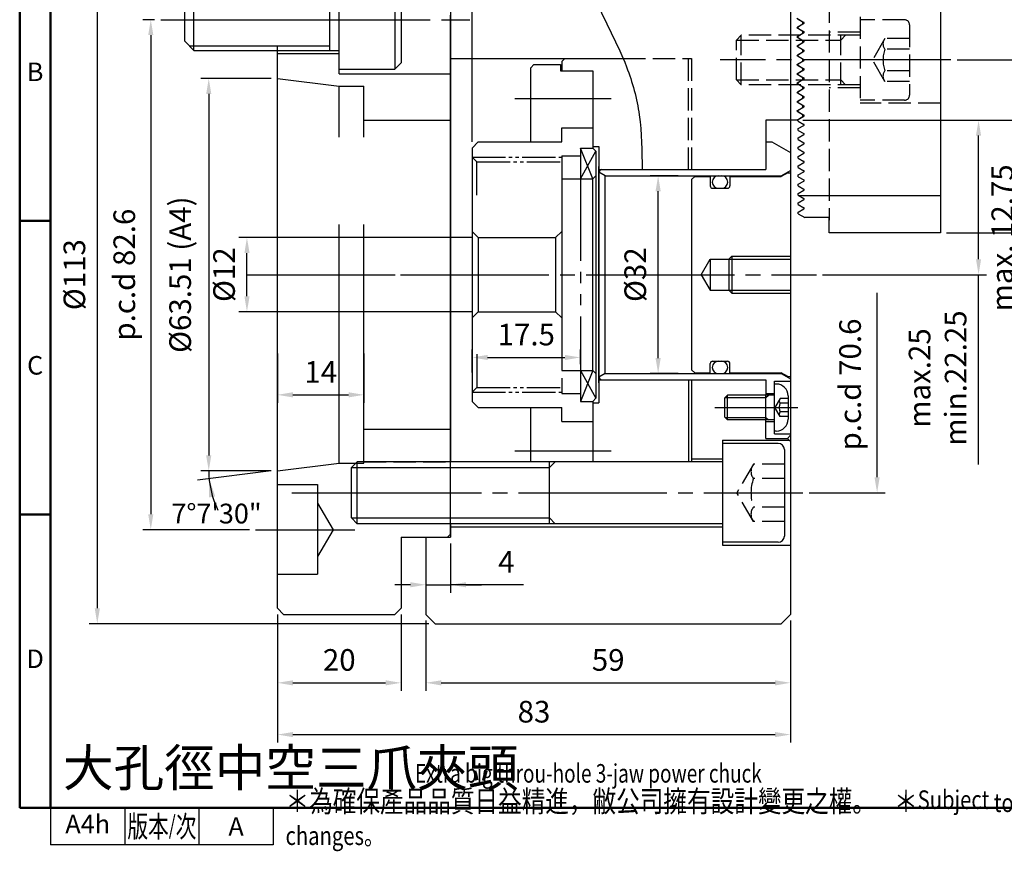
# Model space of a CAD drawing. Units: millimetres. Extents: x -5 to 282, y -7 to 195.
# Drawn here: x -5 to 154, y -7 to 128 of the extents above; entities that cross this region are included whole.
import ezdxf
from ezdxf.enums import TextEntityAlignment as Align

# ---------------------------------------------------------------- set-up
doc = ezdxf.new("R2010")
doc.units = ezdxf.units.MM
doc.header["$LTSCALE"] = 1.2
for name, pattern in [('CENTER', [25, 20, -1.5, 2, -1.5]), ('HIDDEN', [4, 3, -1]), ('PHANTOM', [22.5, 15, -1.5, 1.5, -1.5, 1.5, -1.5])]:
    doc.linetypes.add(name, pattern=pattern)
doc.layers.get('Defpoints').update_dxf_attribs({"linetype": 'CONTINUOUS'})
doc.layers.add('AM_5', color=1, linetype='CONTINUOUS', lineweight=25)
doc.layers.add('AM_BOR', color=7, linetype='CONTINUOUS', lineweight=50)
for name, color, linetype in [('BORDER', 7, 'CONTINUOUS'), ('CENTER', 4, 'CENTER'), ('DIM', 1, 'CONTINUOUS'), ('DRAW', 7, 'CONTINUOUS'), ('HIDDEN', 3, 'HIDDEN'), ('PHANTOM', 6, 'PHANTOM')]:
    doc.layers.add(name, color=color, linetype=linetype)
doc.styles.add('ACISOTS', font='romans.shx', dxfattribs={"bigfont": 'chineset.shx'})
doc.styles.add('LSP', font='SIMPLEX', dxfattribs={"bigfont": 'LSP'})
doc.styles.get("Standard").update_dxf_attribs({"font": 'romans.shx', "bigfont": 'chineset.shx'})
doc.dimstyles.new('AM_ISO$0', dxfattribs={"dimtxt": 3.5, "dimasz": 2.5, "dimexe": 1.3, "dimexo": 1, "dimgap": 1.5, "dimtad": 1, "dimdsep": 46, "dimtxsty": 'Standard', "dimcen": 0, "dimclrd": 2, "dimclre": 2, "dimclrt": 256, "dimaunit": 1, "dimadec": 3, "dimazin": 2, "dimtfac": 0.65, "dimtix": 1, "dimtmove": 1, "dimatfit": 3, "dimfxl": 1, "dimlwd": -1, "dimlwe": -1, "dimarcsym": 0})

# ---------------------------------------------------------------- blocks, each defined once
blk = doc.blocks.new('A4H')
at = {"layer": 'AM_BOR', "color": 2}
for p, q in [((-5, 195), (-5, 0)), ((-5, 95), (0, 95)), ((-5, 47.5), (0, 47.5)), ((-5, 0), (0, 0))]:
    blk.add_line(p, q, dxfattribs=at)
at = {"layer": 'AM_BOR'}
for p, q in [((0, 190), (0, 0)), ((0, 0), (282, 0))]:
    blk.add_line(p, q, dxfattribs=at)
at = {"layer": 'AM_BOR', "color": 1, "char_height": 3, "width": 5, "attachment_point": 5}
for s, insert in [('B', (-2.5, 118.75)), ('C', (-2.5, 71.25)), ('D', (-2.5, 23.75))]:
    blk.add_mtext(s, dxfattribs=dict(at, insert=insert))
blk = doc.blocks.new('GRIP-A4H(夾頭)標題欄')
at = {"layer": 'BORDER', "color": 2}
for p, q in [((-282, 0), (-282, -6)), ((-270, 0), (-270, -6)), ((-258, 0), (-258, -6)), ((-246, 0), (-246, -6)), ((-246, -6), (-282, -6))]:
    blk.add_line(p, q, dxfattribs=at)
at = {"layer": 'BORDER', "color": 1}
for s, insert, char_height, width, attachment_point in [('{\\H1.1667x;\\W0.8;＊為確保產品品質日益精進，敝公司擁有設計變更之權。\\H0.85712x;    \\H1.1667x;＊\\H0.85714x;Subject to technical changes。}', (-244, -6), 3, 148, 7), ('A4h', (-276, -3), 3, 12, 5), ('{\\W0.7;版本\\H0.85714x;/\\H1.1667x;次}', (-264, -3), 3.5, 12, 5)]:
    blk.add_mtext(s, dxfattribs=dict(at, insert=insert, char_height=char_height, width=width, attachment_point=attachment_point))
at = {"layer": 'BORDER', "color": 1, "width": 0.9}
blk.add_attdef('型號', text='', height=3.5, dxfattribs=at).set_placement((-264, 174.25), align=Align.MIDDLE_CENTER)
at = {"layer": 'BORDER', "color": 1}
for tag, p in [('楔心行程', (-236.5, 174.25)), ('爪行程', (-215.5, 174.25)), ('最大夾持徑', (-194.5, 174.25)), ('最小夾持徑', (-175.5, 174.25)), ('容許推力', (-151, 174.25)), ('最大夾持力', (-121, 174.25)), ('最高轉數', (-91, 174.25)), ('GD', (-66, 174.25)), ('重量', (-46, 174.25)), ('A.1', (-252, -3)), ('GEN-TITLE-DAT{5.44}', (-74, -3))]:
    blk.add_attdef(tag, text='', height=3, dxfattribs=at).set_placement(p, align=Align.MIDDLE_CENTER)
at = {"layer": 'BORDER'}
blk.add_attdef('名稱', (-280, 3.5), '', height=6, dxfattribs=at)
at = {"layer": 'BORDER', "width": 0.8}
blk.add_attdef('NAME', (-220, 3.5), '', height=5.3, dxfattribs=at)
at = {"layer": 'BORDER', "color": 1}
blk.add_attdef('GEN-TITLE-DWG{10.8}', text='', height=3, dxfattribs=at).set_placement((-43, -3), align=Align.MIDDLE_LEFT)
blk = doc.blocks.new('*D45')
at = {"layer": 'AM_5', "color": 2, "transparency": 16777216}
for p, q in [((146.64, 135.06), (164.83, 135.06)), ((163.53, 123.56), (163.53, 132.56)), ((146.64, 121.06), (164.83, 121.06))]:
    blk.add_line(p, q, dxfattribs=at)
for points in [[(163.11, 132.56), (163.95, 132.56), (163.53, 135.06)], [(163.11, 123.56), (163.95, 123.56), (163.53, 121.06)]]:
    blk.add_solid(points, dxfattribs=at)
at = {"layer": 'Defpoints', "color": 0, "transparency": 16777216}
for p in [(145.64, 135.06), (163.53, 135.06), (145.64, 121.06)]:
    blk.add_point(p, dxfattribs=at)
at = {"layer": 'AM_5', "transparency": 16777216, "insert": (160.28, 128.06), "char_height": 3.5, "attachment_point": 5, "rotation": 90}
blk.add_mtext('14', dxfattribs=at)
blk = doc.blocks.new('*D55')
at = {"layer": 'AM_5', "color": 2, "transparency": 16777216}
for p, q in [((121.69, 111.31), (151.4, 111.31)), ((150.1, 88.81), (150.1, 108.81)), ((124.88, 86.31), (151.4, 86.31)), ((150.1, 55.58), (150.1, 86.31))]:
    blk.add_line(p, q, dxfattribs=at)
for points in [[(149.68, 108.81), (150.51, 108.81), (150.1, 111.31)], [(149.68, 88.81), (150.51, 88.81), (150.1, 86.31)]]:
    blk.add_solid(points, dxfattribs=at)
at = {"layer": 'Defpoints', "color": 0, "transparency": 16777216}
for p in [(120.69, 111.31), (150.1, 111.31), (123.88, 86.31)]:
    blk.add_point(p, dxfattribs=at)
at = {"layer": 'AM_5', "transparency": 16777216, "insert": (143.93, 69.58), "char_height": 3.5, "attachment_point": 5, "rotation": 90}
blk.add_mtext('max.25\\Pmin.22.25', dxfattribs=at)
blk = doc.blocks.new('*D46')
at = {"layer": 'AM_5', "color": 2, "transparency": 16777216}
for p, q in [((133.69, 53.51), (133.69, 83.36)), ((122.69, 51.01), (134.99, 51.01))]:
    blk.add_line(p, q, dxfattribs=at)
blk.add_solid([(133.27, 53.51), (134.1, 53.51), (133.69, 51.01)], dxfattribs=at)
at = {"layer": 'Defpoints', "color": 0, "transparency": 16777216}
for p in [(121.69, 121.61), (133.69, 121.61), (121.69, 51.01)]:
    blk.add_point(p, dxfattribs=at)
at = {"layer": 'AM_5', "transparency": 16777216, "insert": (129.77, 68.53), "char_height": 3.5, "attachment_point": 5, "rotation": 90}
blk.add_mtext('p.c.d 70.6', dxfattribs=at)
blk = doc.blocks.new('*D47')
at = {"layer": 'AM_5', "color": 2, "transparency": 16777216}
for p, q in [((146.64, 121.06), (164.78, 121.06)), ((163.48, 113.81), (163.48, 118.56)), ((121.69, 111.31), (164.78, 111.31)), ((163.48, 75.76), (163.48, 111.31))]:
    blk.add_line(p, q, dxfattribs=at)
for points in [[(163.06, 118.56), (163.89, 118.56), (163.48, 121.06)], [(163.06, 113.81), (163.89, 113.81), (163.48, 111.31)]]:
    blk.add_solid(points, dxfattribs=at)
at = {"layer": 'Defpoints', "color": 0, "transparency": 16777216}
for p in [(145.64, 121.06), (163.48, 121.06), (120.69, 111.31)]:
    blk.add_point(p, dxfattribs=at)
at = {"layer": 'AM_5', "transparency": 16777216, "insert": (157.31, 92.26), "char_height": 3.5, "attachment_point": 5, "rotation": 90}
blk.add_mtext('max. 12.75\\Pmin. 6.75', dxfattribs=at)
blk = doc.blocks.new('*D48')
at = {"layer": 'AM_5', "color": 2, "transparency": 16777216}
for p, q in [((144.94, 145.06), (174.39, 145.06)), ((173.09, 95.56), (173.09, 142.56)), ((144.94, 93.06), (174.39, 93.06))]:
    blk.add_line(p, q, dxfattribs=at)
for points in [[(172.68, 142.56), (173.51, 142.56), (173.09, 145.06)], [(172.68, 95.56), (173.51, 95.56), (173.09, 93.06)]]:
    blk.add_solid(points, dxfattribs=at)
at = {"layer": 'Defpoints', "color": 0, "transparency": 16777216}
for p in [(143.94, 145.06), (173.09, 145.06), (143.94, 93.06)]:
    blk.add_point(p, dxfattribs=at)
at = {"layer": 'AM_5', "transparency": 16777216, "insert": (169.84, 119.06), "char_height": 3.5, "attachment_point": 5, "rotation": 90}
blk.add_mtext('52', dxfattribs=at)
blk = doc.blocks.new('*D49')
at = {"layer": 'AM_5', "color": 2, "transparency": 16777216}
for p, q in [((101.52, 102.31), (96.97, 102.31)), ((98.27, 72.81), (98.27, 99.81)), ((101.52, 70.31), (96.97, 70.31))]:
    blk.add_line(p, q, dxfattribs=at)
for points in [[(97.85, 99.81), (98.69, 99.81), (98.27, 102.31)], [(97.85, 72.81), (98.69, 72.81), (98.27, 70.31)]]:
    blk.add_solid(points, dxfattribs=at)
at = {"layer": 'Defpoints', "color": 0, "transparency": 16777216}
for p in [(98.27, 102.31), (102.52, 102.31), (102.52, 70.31)]:
    blk.add_point(p, dxfattribs=at)
at = {"layer": 'AM_5', "transparency": 16777216, "insert": (95.02, 86.31), "char_height": 3.5, "attachment_point": 5, "rotation": 90}
blk.add_mtext('%%c32', dxfattribs=at)
blk = doc.blocks.new('*D50')
at = {"layer": 'AM_5', "color": 2, "transparency": 16777216}
for p, q in [((68.19, 70.48), (68.19, 74.21)), ((85.69, 71.81), (85.69, 74.21)), ((70.69, 72.91), (83.19, 72.91))]:
    blk.add_line(p, q, dxfattribs=at)
for points in [[(70.69, 73.32), (70.69, 72.49), (68.19, 72.91)], [(83.19, 73.32), (83.19, 72.49), (85.69, 72.91)]]:
    blk.add_solid(points, dxfattribs=at)
at = {"layer": 'Defpoints', "color": 0, "transparency": 16777216}
for p in [(85.69, 72.91), (85.69, 70.81), (68.19, 69.48)]:
    blk.add_point(p, dxfattribs=at)
at = {"layer": 'AM_5', "transparency": 16777216, "insert": (76.94, 76.16), "char_height": 3.5, "attachment_point": 5}
blk.add_mtext('17.5', dxfattribs=at)
blk = doc.blocks.new('*D58')
at = {"layer": 'AM_5', "color": 2, "transparency": 16777216}
for p, q in [((68.19, 92.31), (30.46, 92.31)), ((31.76, 82.81), (31.76, 89.81)), ((68.19, 80.31), (30.46, 80.31))]:
    blk.add_line(p, q, dxfattribs=at)
for points in [[(31.35, 89.81), (32.18, 89.81), (31.76, 92.31)], [(31.35, 82.81), (32.18, 82.81), (31.76, 80.31)]]:
    blk.add_solid(points, dxfattribs=at)
at = {"layer": 'Defpoints', "color": 0, "transparency": 16777216}
for p in [(31.76, 92.31), (69.19, 92.31), (69.19, 80.31)]:
    blk.add_point(p, dxfattribs=at)
at = {"layer": 'AM_5', "transparency": 16777216, "insert": (28.51, 86.31), "char_height": 3.5, "attachment_point": 5, "rotation": 90}
blk.add_mtext('%%c12', dxfattribs=at)
blk = doc.blocks.new('*D59')
at = {"layer": 'AM_5', "color": 2, "transparency": 16777216}
for p, q in [((61.19, 142.81), (6.25, 142.81)), ((7.55, 140.31), (7.55, 32.31)), ((61.19, 29.81), (6.25, 29.81))]:
    blk.add_line(p, q, dxfattribs=at)
for points in [[(7.14, 140.31), (7.97, 140.31), (7.55, 142.81)], [(7.14, 32.31), (7.97, 32.31), (7.55, 29.81)]]:
    blk.add_solid(points, dxfattribs=at)
at = {"layer": 'Defpoints', "color": 0, "transparency": 16777216}
for p in [(62.19, 142.81), (7.55, 29.81), (62.19, 29.81)]:
    blk.add_point(p, dxfattribs=at)
at = {"layer": 'AM_5', "transparency": 16777216, "insert": (4.3, 86.31), "char_height": 3.5, "attachment_point": 5, "rotation": 90}
blk.add_mtext('%%c113', dxfattribs=at)
blk = doc.blocks.new('*D60')
at = {"layer": 'AM_5', "color": 2, "transparency": 16777216}
for p, q in [((36.69, 31.31), (36.69, 10.57)), ((119.69, 30.31), (119.69, 10.57)), ((39.19, 11.87), (117.19, 11.87))]:
    blk.add_line(p, q, dxfattribs=at)
for points in [[(39.19, 12.29), (39.19, 11.46), (36.69, 11.87)], [(117.19, 12.29), (117.19, 11.46), (119.69, 11.87)]]:
    blk.add_solid(points, dxfattribs=at)
at = {"layer": 'Defpoints', "color": 0, "transparency": 16777216}
for p in [(36.69, 32.31), (119.69, 31.31), (119.69, 11.87)]:
    blk.add_point(p, dxfattribs=at)
at = {"layer": 'AM_5', "transparency": 16777216, "insert": (78.19, 15.12), "char_height": 3.5, "attachment_point": 5}
blk.add_mtext('83', dxfattribs=at)
blk = doc.blocks.new('A$C452268CB')
at = {"layer": 'CENTER'}
blk.add_line((0, 8), (42.86, 8), dxfattribs=at)
at = {"layer": 'DRAW'}
for p, q in [((28.86, 0), (28.86, 16)), ((28.86, 16), (37.86, 16)), ((37.86, 16), (37.86, 0)), ((38.86, 15), (37.86, 16)), ((38.86, 15), (38.86, 1)), ((5.36, 13), (3.86, 11.5)), ((5.36, 13), (28.86, 13)), ((5.36, 3), (3.86, 4.5)), ((5.36, 3), (28.86, 3)), ((28.86, 0), (37.86, 0)), ((38.86, 1), (37.86, 0))]:
    blk.add_line(p, q, dxfattribs=at)
at = {"layer": 'DRAW', "color": 3}
for p, q in [((5.36, 3), (5.36, 13)), ((27.36, 3), (27.36, 13)), ((4.61, 12.25), (27.36, 12.25)), ((4.61, 3.75), (27.36, 3.75))]:
    blk.add_line(p, q, dxfattribs=at)
at = {"layer": 'DRAW', "color": 7}
blk.add_line((3.86, 4.5), (3.86, 11.5), dxfattribs=at)
blk = doc.blocks.new('*D39')
at = {"layer": 'AM_5', "color": 2, "transparency": 16777216}
for p, q in [((36.69, 142.12), (36.69, 155.42)), ((68.19, 107.81), (68.19, 155.42)), ((65.69, 154.12), (39.19, 154.12))]:
    blk.add_line(p, q, dxfattribs=at)
for points in [[(39.19, 154.54), (39.19, 153.7), (36.69, 154.12)], [(65.69, 154.54), (65.69, 153.7), (68.19, 154.12)]]:
    blk.add_solid(points, dxfattribs=at)
at = {"layer": 'Defpoints', "color": 0, "transparency": 16777216}
for p in [(36.69, 154.12), (36.69, 141.12), (68.19, 106.81)]:
    blk.add_point(p, dxfattribs=at)
at = {"layer": 'AM_5', "transparency": 16777216, "insert": (53.01, 154.16), "char_height": 3.5, "attachment_point": 5}
blk.add_mtext('max.31.5\\Pmin.18.5', dxfattribs=at)
blk = doc.blocks.new('*D40')
at = {"layer": 'AM_5', "color": 2, "transparency": 16777216}
for p, q in [((36.69, 31.31), (36.69, 18.95)), ((56.69, 31.31), (56.69, 18.95)), ((39.19, 20.25), (54.19, 20.25))]:
    blk.add_line(p, q, dxfattribs=at)
for points in [[(39.19, 20.66), (39.19, 19.83), (36.69, 20.25)], [(54.19, 20.66), (54.19, 19.83), (56.69, 20.25)]]:
    blk.add_solid(points, dxfattribs=at)
at = {"layer": 'Defpoints', "color": 0, "transparency": 16777216}
for p in [(36.69, 32.31), (56.69, 32.31), (56.69, 20.25)]:
    blk.add_point(p, dxfattribs=at)
at = {"layer": 'AM_5', "transparency": 16777216, "insert": (46.69, 23.5), "char_height": 3.5, "attachment_point": 5}
blk.add_mtext('20', dxfattribs=at)
blk = doc.blocks.new('*D42')
at = {"layer": 'AM_5', "color": 2, "transparency": 16777216}
for p, q in [((35.69, 118.06), (24.28, 118.06)), ((25.58, 115.56), (25.58, 57.05)), ((35.69, 54.55), (24.28, 54.55))]:
    blk.add_line(p, q, dxfattribs=at)
for points in [[(25.16, 115.56), (26, 115.56), (25.58, 118.06)], [(25.16, 57.05), (26, 57.05), (25.58, 54.55)]]:
    blk.add_solid(points, dxfattribs=at)
at = {"layer": 'Defpoints', "color": 0, "transparency": 16777216}
for p in [(36.69, 118.06), (25.58, 54.55), (36.69, 54.55)]:
    blk.add_point(p, dxfattribs=at)
at = {"layer": 'AM_5', "transparency": 16777216, "insert": (21.41, 86.31), "char_height": 3.5, "attachment_point": 5, "rotation": 90}
blk.add_mtext('%%c63.51 (A4)', dxfattribs=at)
blk = doc.blocks.new('*D43')
at = {"layer": 'AM_5', "color": 2, "transparency": 16777216}
for p, q in [((16.83, 127.58), (14.9, 127.58)), ((16.2, 125.08), (16.2, 47.53)), ((32.15, 45.03), (14.9, 45.03))]:
    blk.add_line(p, q, dxfattribs=at)
for points in [[(15.79, 125.08), (16.62, 125.08), (16.2, 127.58)], [(15.79, 47.53), (16.62, 47.53), (16.2, 45.03)]]:
    blk.add_solid(points, dxfattribs=at)
at = {"layer": 'Defpoints', "color": 0, "transparency": 16777216}
for p in [(17.83, 127.58), (16.2, 45.03), (33.15, 45.03)]:
    blk.add_point(p, dxfattribs=at)
at = {"layer": 'AM_5', "transparency": 16777216, "insert": (12.37, 86.31), "char_height": 3.5, "attachment_point": 5, "rotation": 90}
blk.add_mtext('p.c.d 82.6', dxfattribs=at)
blk = doc.blocks.new('*D44')
at = {"layer": 'AM_5', "color": 2, "transparency": 16777216}
for p, q in [((36.69, 73.54), (36.69, 65.56)), ((50.69, 73.54), (50.69, 65.56)), ((39.19, 66.86), (48.19, 66.86))]:
    blk.add_line(p, q, dxfattribs=at)
for points in [[(39.19, 67.28), (39.19, 66.44), (36.69, 66.86)], [(48.19, 67.28), (48.19, 66.44), (50.69, 66.86)]]:
    blk.add_solid(points, dxfattribs=at)
at = {"layer": 'Defpoints', "color": 0, "transparency": 16777216}
for p in [(36.69, 74.54), (50.69, 74.54), (50.69, 66.86)]:
    blk.add_point(p, dxfattribs=at)
at = {"layer": 'AM_5', "transparency": 16777216, "insert": (43.69, 70.11), "char_height": 3.5, "attachment_point": 5}
blk.add_mtext('14', dxfattribs=at)
blk = doc.blocks.new('*D53')
at = {"layer": 'AM_5', "color": 2, "transparency": 16777216}
for p, q in [((60.69, 30.31), (60.69, 18.95)), ((119.69, 30.31), (119.69, 18.95)), ((63.19, 20.25), (117.19, 20.25))]:
    blk.add_line(p, q, dxfattribs=at)
for points in [[(63.19, 20.66), (63.19, 19.83), (60.69, 20.25)], [(117.19, 20.66), (117.19, 19.83), (119.69, 20.25)]]:
    blk.add_solid(points, dxfattribs=at)
at = {"layer": 'Defpoints', "color": 0, "transparency": 16777216}
for p in [(60.69, 31.31), (119.69, 31.31), (119.69, 20.25)]:
    blk.add_point(p, dxfattribs=at)
at = {"layer": 'AM_5', "transparency": 16777216, "insert": (90.19, 23.5), "char_height": 3.5, "attachment_point": 5}
blk.add_mtext('59', dxfattribs=at)
blk = doc.blocks.new('*D54')
at = {"layer": 'AM_5', "color": 2, "transparency": 16777216}
for p, q in [((60.69, 42.81), (60.69, 34.82)), ((64.69, 42.81), (64.69, 34.82)), ((58.19, 36.12), (55.69, 36.12)), ((60.69, 36.12), (64.69, 36.12)), ((60.69, 36.12), (64.69, 36.12)), ((76.47, 36.12), (64.69, 36.12)), ((67.19, 36.12), (69.69, 36.12))]:
    blk.add_line(p, q, dxfattribs=at)
for points in [[(58.19, 36.54), (58.19, 35.7), (60.69, 36.12)], [(67.19, 36.54), (67.19, 35.7), (64.69, 36.12)]]:
    blk.add_solid(points, dxfattribs=at)
at = {"layer": 'Defpoints', "color": 0, "transparency": 16777216}
for p in [(60.69, 43.81), (64.69, 43.81), (64.69, 36.12)]:
    blk.add_point(p, dxfattribs=at)
at = {"layer": 'AM_5', "transparency": 16777216, "insert": (73.72, 39.37), "char_height": 3.5, "attachment_point": 5}
blk.add_mtext('4', dxfattribs=at)

msp = doc.modelspace()

# ---------------------------------------------------------------- linework, layer by layer
at = {"layer": 'CENTER'}
for p, q in [((33.2165, 127.5815), (67.8185, 127.5815)), ((145.6358, 121.0565), (108.2974, 121.0565)), ((75.1023, 114.8065), (90.6601, 114.8065)), ((31.7136, 86.3065), (68.6888, 86.3065)), ((56.6173, 86.3065), (123.8783, 86.3065)), ((107.4544, 64.8065), (120.859, 64.8065)), ((75.1023, 57.8065), (90.6601, 57.8065)), ((39.0336, 51.0065), (66.7586, 51.0065)), ((45.6859, 51.0065), (121.6859, 51.0065)), ((33.1458, 45.0315), (49.2025, 45.0315))]:
    msp.add_line(p, q, dxfattribs=at)
at = {"layer": 'DIM', "color": 2}
msp.add_line((35.6883, 54.5497), (23.7828, 53.0615), dxfattribs=at)
msp.add_arc((40.393, 54.6737), 14.8185, 180, 205.81976, dxfattribs=at)
msp.add_solid([(26.6309, 50.4184), (25.6448, 50.2521), (25.6389, 53.2935)], dxfattribs=at)
at = {"layer": 'DRAW'}
for p, q in [((143.9359, 145.0565), (143.9359, 93.0565)), ((119.6859, 143.8065), (119.6859, 31.3065)), ((46.6859, 118.8315), (46.6859, 136.3315)), ((64.6859, 128.8065), (64.6859, 56.0065)), ((120.6859, 127.8065), (121.6859, 127.2291)), ((120.9359, 127.6621), (121.8364, 127.1422)), ((120.6859, 126.3065), (121.6859, 126.8838)), ((120.6859, 126.3065), (121.6859, 125.7291)), ((120.9359, 126.4508), (121.8364, 126.9707)), ((120.9359, 126.1621), (120.9359, 126.4508)), ((120.9359, 126.1621), (121.8364, 125.6422)), ((121.6859, 126.8838), (121.6859, 127.2291)), ((120.6859, 124.8065), (121.6859, 125.3838)), ((120.6859, 124.8065), (121.6859, 124.2291)), ((120.9359, 124.9508), (121.8364, 125.4707)), ((120.9359, 124.6621), (120.9359, 124.9508)), ((120.9359, 124.6621), (121.8364, 124.1422)), ((121.6859, 125.3838), (121.6859, 125.7291)), ((121.6859, 123.8838), (121.6859, 124.2291)), ((120.6859, 123.3065), (121.6859, 123.8838)), ((120.6859, 123.3065), (121.6859, 122.7291)), ((120.9359, 123.4508), (121.8364, 123.9707)), ((120.9359, 123.1621), (120.9359, 123.4508)), ((120.9359, 123.1621), (121.8364, 122.6422)), ((121.6859, 122.3838), (121.6859, 122.7291)), ((36.6859, 122.0815), (46.6859, 122.0815)), ((64.6859, 121.3065), (92.6045, 121.3065)), ((82.6859, 120.8065), (83.1859, 121.3065)), ((120.6859, 121.8065), (121.6859, 122.3838)), ((120.6859, 121.8065), (121.6859, 121.2291)), ((120.9359, 121.9508), (121.8364, 122.4707)), ((120.9359, 121.6621), (120.9359, 121.9508)), ((120.9359, 121.6621), (121.8364, 121.1422)), ((121.6859, 120.8838), (121.6859, 121.2291)), ((77.6859, 119.8065), (78.1859, 120.3065)), ((77.6859, 107.8065), (77.6859, 119.8065)), ((78.1859, 120.3065), (82.4859, 120.3065)), ((82.4859, 120.3065), (82.4859, 119.3065)), ((82.6859, 120.8065), (82.6859, 119.3065)), ((120.6859, 120.3065), (121.6859, 120.8838)), ((120.6859, 120.3065), (121.6859, 119.7291)), ((120.9359, 120.4508), (121.8364, 120.9707)), ((120.9359, 120.1621), (120.9359, 120.4508)), ((120.9359, 120.1621), (121.8364, 119.6422)), ((120.9359, 118.9508), (121.8364, 119.4707)), ((121.6859, 119.3838), (121.6859, 119.7291)), ((36.6859, 118.063), (46.6859, 116.813)), ((46.6859, 118.8315), (64.6859, 118.8315)), ((82.4859, 119.3065), (87.6834, 119.3065)), ((87.6834, 119.3065), (87.6859, 106.8065)), ((120.6859, 118.8065), (121.6859, 119.3838)), ((120.6859, 118.8065), (121.6859, 118.2291)), ((120.6859, 117.3065), (121.6859, 117.8838)), ((120.9359, 118.6621), (120.9359, 118.9508)), ((120.9359, 118.6621), (121.8364, 118.1422)), ((120.9359, 117.4508), (121.8364, 117.9707)), ((121.6859, 117.8838), (121.6859, 118.2291)), ((46.6859, 116.813), (50.6859, 116.813)), ((120.6859, 117.3065), (121.6859, 116.7291)), ((120.6859, 115.8065), (121.6859, 116.3838)), ((120.9359, 117.1621), (120.9359, 117.4508)), ((120.9359, 117.1621), (121.8364, 116.6422)), ((120.9359, 115.9508), (121.8364, 116.4707)), ((121.6859, 116.3838), (121.6859, 116.7291)), ((120.6859, 115.8065), (121.6859, 115.2291)), ((120.6859, 114.3065), (121.6859, 114.8838)), ((120.9359, 115.6621), (120.9359, 115.9508)), ((120.9359, 115.6621), (121.8364, 115.1422)), ((120.9359, 114.4508), (121.8364, 114.9707)), ((121.6859, 114.8838), (121.6859, 115.2291)), ((120.6859, 114.3065), (121.6859, 113.7291)), ((120.6859, 112.8065), (121.6859, 113.3838)), ((120.9359, 114.1621), (120.9359, 114.4508)), ((120.9359, 114.1621), (121.8364, 113.6422)), ((120.9359, 112.9508), (121.8364, 113.4707)), ((121.6859, 113.3838), (121.6859, 113.7291)), ((120.6859, 112.8065), (121.6859, 112.2291)), ((120.6859, 111.3065), (121.6859, 111.8838)), ((120.9359, 112.6621), (120.9359, 112.9508)), ((120.9359, 112.6621), (121.8364, 112.1422)), ((120.9359, 111.4508), (121.8364, 111.9707)), ((121.6859, 111.8838), (121.6859, 112.2291)), ((82.6859, 107.8065), (82.6859, 110.0565)), ((82.6859, 110.0565), (87.6859, 110.0565)), ((115.6859, 111.3065), (115.6859, 103.3065)), ((120.6859, 111.3065), (115.6859, 111.3065)), ((120.9359, 111.1621), (120.9359, 111.4508)), ((120.9359, 111.1621), (121.8364, 110.6422)), ((120.9359, 109.9508), (121.8364, 110.4707)), ((120.9359, 109.6621), (120.9359, 109.9508)), ((120.9359, 109.6621), (121.8364, 109.1422)), ((120.9359, 108.4508), (121.8364, 108.9707)), ((120.9359, 108.1621), (120.9359, 108.4508)), ((69.1859, 107.8065), (68.1859, 106.8065)), ((68.1859, 106.8065), (68.1859, 65.8065)), ((69.1859, 107.8065), (82.6859, 107.8065)), ((85.6859, 106.8065), (87.6859, 106.8065)), ((85.6859, 106.8065), (85.6859, 101.8065)), ((87.6859, 107.0565), (88.6859, 107.0565)), ((87.6859, 106.8065), (88.1859, 106.3065)), ((88.6859, 107.0565), (88.6859, 65.5565)), ((115.6859, 107.8065), (116.6859, 107.8065)), ((116.6859, 107.8065), (119.6859, 106.0744)), ((120.9359, 108.1621), (121.8364, 107.6422)), ((120.9359, 106.9508), (121.8364, 107.4707)), ((120.9359, 106.6621), (120.9359, 106.9508)), ((88.1859, 106.3065), (88.1859, 66.3065)), ((120.9359, 106.6621), (121.8364, 106.1422)), ((120.9359, 105.4508), (121.8364, 105.9707)), ((120.9359, 105.1621), (120.9359, 105.4508)), ((120.9359, 105.1621), (121.8364, 104.6422)), ((88.6859, 68.8065), (88.6859, 103.8065)), ((120.9359, 103.9508), (121.8364, 104.4707)), ((120.9359, 103.6621), (120.9359, 103.9508)), ((120.9359, 103.6621), (121.8364, 103.1422)), ((88.1859, 102.3065), (87.6859, 101.8065)), ((88.6859, 103.3065), (102.6859, 103.3065)), ((89.6859, 102.3065), (88.6859, 102.8838)), ((89.1859, 103.3065), (115.6859, 103.3065)), ((89.6859, 70.3065), (89.6859, 102.3065)), ((89.6859, 102.3065), (118.1859, 102.3065)), ((104.1859, 102.2065), (103.6859, 101.7065)), ((104.1859, 102.2065), (106.6859, 102.2065)), ((106.6859, 102.2065), (106.6859, 100.7065)), ((109.8859, 102.2065), (118.1859, 102.2065)), ((109.8859, 102.2065), (109.8859, 100.7065)), ((118.1859, 102.3065), (119.6859, 103.1725)), ((119.2251, 102.8065), (118.1859, 102.2065)), ((119.2251, 102.8065), (119.6859, 102.8065)), ((120.9359, 102.4508), (121.8364, 102.9707)), ((120.9359, 102.1621), (120.9359, 102.4508)), ((120.9359, 102.1621), (121.8364, 101.6422)), ((82.6859, 101.8065), (87.6859, 101.8065)), ((82.6859, 101.8065), (82.6859, 70.8065)), ((103.6859, 101.7065), (103.6859, 70.9065)), ((120.9359, 100.9508), (121.8364, 101.4707)), ((120.9359, 100.6621), (120.9359, 100.9508)), ((120.9359, 100.6621), (121.8364, 100.1422)), ((107.0859, 100.3065), (109.4859, 100.3065)), ((120.9359, 99.4508), (121.8364, 99.9707)), ((120.9359, 99.1621), (120.9359, 99.4508)), ((120.9359, 99.1621), (121.8364, 98.6422)), ((143.9359, 99.0565), (121.1189, 99.0565)), ((120.9359, 97.9508), (121.8364, 98.4707)), ((120.9359, 97.6621), (120.9359, 97.9508)), ((120.9359, 97.6621), (121.8364, 97.1422)), ((120.9359, 96.4508), (121.8364, 96.9707)), ((120.9359, 96.1621), (120.9359, 96.4508)), ((120.9359, 96.1621), (121.9849, 95.5565)), ((125.9359, 95.5565), (121.9849, 95.5565)), ((125.9359, 93.0565), (125.9359, 95.5565)), ((68.1859, 93.3065), (69.1859, 92.3065)), ((81.6859, 92.3065), (82.6859, 93.3065)), ((143.9359, 93.0565), (125.9359, 93.0565)), ((69.1859, 92.3065), (81.6859, 92.3065)), ((69.1859, 80.3065), (68.1859, 79.3065)), ((69.1859, 80.3065), (81.6859, 80.3065)), ((81.6859, 80.3065), (82.6859, 79.3065)), ((106.6859, 70.4065), (106.6859, 71.9065)), ((107.0859, 72.3065), (109.4859, 72.3065)), ((109.8859, 70.4065), (109.8859, 71.9065)), ((82.6859, 70.8065), (87.6859, 70.8065)), ((85.6859, 70.8065), (85.6859, 65.8065)), ((87.6859, 70.8065), (88.1859, 70.3065)), ((89.6859, 70.3065), (88.6859, 69.7291)), ((89.6859, 70.3065), (118.1859, 70.3065)), ((103.6859, 70.9065), (104.1859, 70.4065)), ((104.1859, 70.4065), (106.6859, 70.4065)), ((109.8859, 70.4065), (118.1859, 70.4065)), ((119.2251, 69.8065), (118.1859, 70.4065)), ((118.1859, 70.3065), (119.6859, 69.4404)), ((88.6859, 69.3065), (102.6859, 69.3065)), ((89.1859, 69.3065), (115.6859, 69.3065)), ((103.1859, 69.3065), (103.1859, 56.0065)), ((103.6859, 69.3065), (103.6859, 56.0065)), ((115.6859, 69.3065), (115.6859, 66.8065)), ((117.0859, 69.0565), (119.6859, 69.0565)), ((117.0859, 60.5565), (117.0859, 69.0565)), ((117.3859, 68.6065), (117.0859, 68.6065)), ((119.2251, 69.8065), (119.6859, 69.8065)), ((68.1859, 65.8065), (69.1859, 64.8065)), ((85.6859, 65.8065), (87.6859, 65.8065)), ((87.6859, 65.8065), (88.1859, 66.3065)), ((87.6859, 65.8065), (87.6859, 56.0065)), ((87.6859, 65.5565), (88.6859, 65.5565)), ((109.5153, 66.8065), (109.0859, 66.377)), ((109.0859, 63.2359), (109.0859, 66.377)), ((117.0859, 66.8065), (109.5153, 66.8065)), ((119.2859, 66.7065), (119.2859, 62.9065)), ((69.1859, 64.8065), (82.6859, 64.8065)), ((77.6859, 56.0065), (77.6859, 64.8065)), ((82.6859, 62.5565), (82.6859, 64.8065)), ((82.6859, 62.5565), (87.6859, 62.5565)), ((109.5153, 62.8065), (109.0859, 63.2359)), ((117.0859, 62.8065), (109.5153, 62.8065)), ((115.6859, 59.8065), (115.6859, 62.8065)), ((117.3859, 61.0065), (117.0859, 61.0065)), ((117.0859, 60.5565), (119.6859, 60.5565)), ((108.6859, 59.5065), (119.4855, 59.5065)), ((108.6859, 59.5065), (108.6859, 42.5065)), ((117.6859, 59.0065), (108.6859, 59.0065)), ((115.6859, 59.8065), (119.1855, 59.8065)), ((116.8859, 59.8065), (119.0859, 59.8065)), ((119.1855, 59.8065), (119.6859, 59.3061)), ((119.1859, 59.8065), (119.6859, 60.3065)), ((118.6859, 58.0065), (118.6859, 44.0065)), ((36.6859, 54.55), (46.6859, 55.7999)), ((46.6859, 55.7999), (50.6859, 55.7999)), ((49.6061, 56.0065), (48.6859, 55.0863)), ((108.6859, 56.0065), (49.6061, 56.0065)), ((103.6859, 56.5065), (108.6859, 56.5065)), ((48.6859, 46.9266), (48.6859, 55.0863)), ((36.6859, 52.3315), (43.1859, 52.3315)), ((49.6061, 46.0065), (48.6859, 46.9266)), ((108.6859, 46.0065), (49.6061, 46.0065)), ((64.6859, 46.0065), (64.6859, 43.8065)), ((64.6859, 45.5065), (108.6859, 45.5065)), ((60.6859, 43.8065), (60.6859, 31.3065)), ((60.6859, 43.8065), (64.6859, 43.8065)), ((117.6859, 43.0065), (108.6859, 43.0065)), ((108.6859, 42.5065), (119.6859, 42.5065)), ((36.6859, 37.8315), (43.1859, 37.8315)), ((60.6859, 31.3065), (62.1859, 29.8065)), ((119.6859, 31.3065), (118.1859, 29.8065)), ((62.1859, 29.8065), (118.1859, 29.8065))]:
    msp.add_line(p, q, dxfattribs=at)
at = {"layer": 'DRAW', "color": 7}
for p, q in [((64.6859, 44.3065), (64.6859, 128.3065)), ((36.6859, 54.028), (36.6859, 123.3315)), ((50.6859, 108.5657), (50.6859, 116.813)), ((50.6859, 111.3065), (64.6859, 111.3065)), ((50.6859, 55.7999), (50.6859, 94.4312)), ((105.2425, 86.3065), (106.6859, 88.8065)), ((106.6859, 88.8065), (119.6859, 88.8065)), ((106.6859, 88.8065), (106.6859, 83.8065)), ((105.2425, 86.3065), (106.6859, 83.8065)), ((106.6859, 83.8065), (119.6859, 83.8065)), ((50.6859, 61.3065), (64.6859, 61.3065)), ((36.6859, 32.3065), (36.6859, 54.028)), ((43.1859, 52.3315), (43.1859, 37.8315)), ((43.1859, 49.3537), (45.6813, 45.0315)), ((45.6813, 45.0315), (43.1859, 40.7092)), ((56.6859, 43.8065), (56.6859, 32.3065)), ((56.6859, 43.8065), (64.1859, 43.8065)), ((64.1859, 43.8065), (64.6859, 44.3065)), ((37.6859, 31.3065), (36.6859, 32.3065)), ((55.6859, 31.3065), (56.6859, 32.3065)), ((37.6859, 31.3065), (55.6859, 31.3065))]:
    msp.add_line(p, q, dxfattribs=at)
at = {"layer": 'DRAW', "color": 3}
for p, q in [((46.6859, 108.5657), (46.6859, 116.813)), ((87.6859, 101.8065), (85.6859, 106.8065)), ((85.6859, 101.8065), (88.1859, 106.3065)), ((87.6859, 70.8065), (87.6859, 101.8065)), ((46.6859, 55.7999), (46.6859, 94.4312)), ((69.1859, 92.3065), (69.1859, 80.3065)), ((81.6859, 92.3065), (81.6859, 80.3065)), ((109.6859, 88.8065), (110.1859, 89.3065)), ((110.1859, 89.3065), (119.6859, 89.3065)), ((110.1859, 89.3065), (110.1859, 83.3065)), ((109.6859, 88.8065), (109.6859, 83.8065)), ((109.6859, 83.8065), (110.1859, 83.3065)), ((110.1859, 83.3065), (119.6859, 83.3065)), ((85.6859, 70.8065), (88.1859, 66.3065)), ((87.6859, 70.8065), (85.6859, 65.8065)), ((109.1364, 66.4276), (115.6859, 66.4276)), ((109.5153, 62.8065), (109.5153, 66.8065)), ((115.6859, 62.8065), (115.6859, 66.8065)), ((115.6859, 66.4276), (116.1153, 66.8065)), ((109.1364, 63.1853), (115.6859, 63.1853)), ((115.6859, 63.1853), (116.1153, 62.8065)), ((49.6061, 46.0065), (49.6061, 56.0065)), ((80.6859, 46.0065), (80.6859, 56.0065)), ((80.6859, 55.0863), (81.6061, 56.0065)), ((48.6859, 55.0863), (80.6859, 55.0863)), ((48.6859, 46.9266), (80.6859, 46.9266)), ((80.6859, 46.9266), (81.6061, 46.0065))]:
    msp.add_line(p, q, dxfattribs=at)
at = {"layer": 'DRAW', "ltscale": 0.3}
for p, q in [((115.6859, 67.0565), (117.0859, 67.0565)), ((115.6859, 62.5565), (117.0859, 62.5565))]:
    msp.add_line(p, q, dxfattribs=at)
at = {"layer": 'DRAW'}
for centre, radius, start, end in [((121.7868, 127.0565), 0.099, 300, 60), ((121.7868, 125.5565), 0.099, 300, 60), ((121.7868, 124.0565), 0.099, 300, 60), ((121.7868, 122.5565), 0.099, 300, 60), ((121.7868, 121.0565), 0.099, 300, 60), ((121.7868, 119.5565), 0.099, 300, 60), ((121.7868, 118.0565), 0.099, 300, 60), ((121.7868, 116.5565), 0.099, 300, 60), ((121.7868, 115.0565), 0.099, 300, 60), ((121.7868, 113.5565), 0.099, 300, 60), ((121.7868, 112.0565), 0.099, 300, 60), ((121.7868, 110.5565), 0.099, 300, 60), ((121.7868, 109.0565), 0.099, 300, 60), ((121.7868, 107.5565), 0.099, 300, 60), ((121.7868, 106.0565), 0.099, 300, 60), ((121.7868, 104.5565), 0.099, 300, 60), ((89.1859, 102.8065), 0.5, 90, 180), ((121.7868, 103.0565), 0.099, 300, 60), ((107.0859, 100.7065), 0.4, 180, 270), ((109.4859, 100.7065), 0.4, 270, 0), ((121.7868, 101.5565), 0.099, 300, 60), ((121.7868, 100.0565), 0.099, 300, 60), ((121.7868, 98.5565), 0.099, 300, 60), ((121.7868, 97.0565), 0.099, 300, 60), ((107.0859, 71.9065), 0.4, 90, 180), ((109.4859, 71.9065), 0.4, 0, 90), ((89.1859, 69.8065), 0.5, 180, 270), ((117.3859, 66.7065), 1.9, 0, 90), ((117.3859, 62.9065), 1.9, 270, 0), ((117.6859, 58.0065), 1, 0, 90), ((117.6859, 44.0065), 1, 270, 0)]:
    msp.add_arc(centre, radius, start, end, dxfattribs=at)
at = {"layer": 'DRAW', "color": 3}
for centre, start, end in [((108.0359, 101.3065), 90, 270), ((108.5359, 101.3065), 270, 90), ((108.0359, 71.3065), 90, 270), ((108.5359, 71.3065), 270, 90)]:
    msp.add_arc(centre, 1, start, end, dxfattribs=at)
msp.add_open_spline([(84.7456, 142.8065), (85.5595, 139.0106), (87.409, 131.0388), (92.9994, 121.6201), (95.6017, 111.9252), (95.6569, 106.2717), (95.6859, 103.3065)], degree=3, knots=[1.52353181, 1.52353181, 1.52353181, 1.52353181, 13.09575703, 25.9755046, 34.01410223, 42.88139655, 42.88139655, 42.88139655, 42.88139655], dxfattribs=at)
at = {"layer": 'HIDDEN'}
for p, q in [((125.9359, 145.0565), (125.9359, 95.1565)), ((130.9359, 128.0565), (130.9359, 114.0565)), ((138.1359, 127.5565), (130.9359, 127.5565)), ((138.9359, 126.7565), (138.9359, 115.3565)), ((111.7027, 125.0565), (110.9359, 124.2896)), ((110.9359, 124.2896), (127.8109, 124.2896)), ((110.9359, 117.8233), (110.9359, 124.2896)), ((130.9359, 125.0565), (111.7027, 125.0565)), ((111.7027, 117.0565), (111.7027, 125.0565)), ((130.9359, 125.5565), (125.9359, 125.5565)), ((127.8109, 117.0565), (127.8109, 125.0565)), ((127.8109, 124.2896), (128.5777, 125.0565)), ((134.9359, 124.5215), (132.9354, 121.0565)), ((138.9359, 124.5215), (134.9359, 124.5215)), ((138.9359, 122.789), (134.9359, 122.789)), ((92.6045, 121.3065), (103.6859, 121.3065)), ((103.1859, 103.3065), (103.1859, 121.3065)), ((103.6859, 121.3065), (103.6859, 103.3065)), ((134.9359, 117.5915), (132.9354, 121.0565)), ((138.9359, 119.324), (134.9359, 119.324)), ((110.9359, 117.8233), (127.8109, 117.8233)), ((111.7027, 117.0565), (110.9359, 117.8233)), ((130.9359, 117.0565), (111.7027, 117.0565)), ((130.9359, 116.5565), (125.9359, 116.5565)), ((127.8109, 117.8233), (128.5777, 117.0565)), ((138.9359, 117.5915), (134.9359, 117.5915)), ((138.1359, 114.5565), (130.9359, 114.5565)), ((143.9359, 114.0565), (130.9359, 114.0565)), ((117.9859, 66.2502), (117.1523, 64.8065)), ((119.2859, 66.2502), (117.9859, 66.2502)), ((119.2859, 65.5283), (117.9859, 65.5283)), ((117.9859, 63.3627), (117.1523, 64.8065)), ((119.2859, 64.0846), (117.9859, 64.0846)), ((119.2859, 63.3627), (117.9859, 63.3627)), ((50.6859, 56.0065), (64.6859, 56.0065)), ((113.6859, 55.6265), (111.0185, 51.0065)), ((118.6859, 55.6265), (113.6859, 55.6265)), ((118.6859, 53.3165), (113.6859, 53.3165)), ((113.6859, 46.3865), (111.0185, 51.0065)), ((118.6859, 48.6965), (113.6859, 48.6965)), ((118.6859, 46.3865), (113.6859, 46.3865))]:
    msp.add_line(p, q, dxfattribs=at)
for centre, radius, start, end in [((138.1359, 126.7565), 0.8, 0, 90), ((136.0495, 123.6552), 1.4108, 142.121121, 217.878879), ((139.8361, 121.0565), 5.1975, 160.528779, 199.471221), ((136.0495, 118.4577), 1.4108, 142.121121, 217.878879), ((138.1359, 115.3565), 0.8, 270, 0), ((118.4499, 65.8893), 0.5879, 142.121121, 217.878879), ((120.0277, 64.8065), 2.1656, 160.528779, 199.471221), ((118.4499, 63.7236), 0.5879, 142.121121, 217.878879), ((115.1707, 54.4715), 1.8811, 142.121121, 217.878879), ((120.2196, 51.0065), 6.93, 160.528779, 199.471221), ((115.1707, 47.5415), 1.8811, 142.121121, 217.878879)]:
    msp.add_arc(centre, radius, start, end, dxfattribs=at)
at = {"layer": 'PHANTOM', "ltscale": 0.3}
for p, q in [((68.1859, 105.3065), (82.6859, 105.3065)), ((68.1859, 105.3065), (68.9359, 104.5565)), ((68.9359, 104.5565), (82.6859, 104.5565)), ((68.9359, 99.1589), (68.9359, 104.5565)), ((68.9359, 73.454), (68.9359, 68.0565)), ((68.1859, 67.3065), (68.9359, 68.0565)), ((68.1859, 67.3065), (82.6859, 67.3065)), ((68.9359, 68.0565), (82.6859, 68.0565))]:
    msp.add_line(p, q, dxfattribs=at)
at = {"layer": 'PHANTOM'}
for p, q in [((82.6859, 105.5565), (85.6859, 105.5565)), ((82.6859, 105.5565), (82.6859, 101.8065)), ((85.6859, 106.5565), (85.6859, 66.0565)), ((82.6859, 69.5763), (82.6859, 67.0565)), ((82.6859, 67.0565), (85.6859, 67.0565))]:
    msp.add_line(p, q, dxfattribs=at)

# ---------------------------------------------------------------- block references
at = {"layer": 'BORDER', "lineweight": 0}
msp.add_blockref('A4H', (0, 0), dxfattribs=at)
ref = msp.add_blockref('GRIP-A4H(夾頭)標題欄', (282, 0), dxfattribs=at)
ref.add_attrib('名稱', '大孔徑中空三爪夾頭', (2, 3.5), dxfattribs={"height": 6})
ref.add_attrib('A.1', 'A', dxfattribs={"color": 1, "height": 3}).set_placement((30, -3), align=Align.MIDDLE_CENTER)
at = {"layer": 'DRAW'}
msp.add_blockref('A$C452268CB', (17.8307, 119.5815), dxfattribs=at)

# ---------------------------------------------------------------- texts
at = {"layer": 'AM_5', "style": 'ACISOTS', "width": 0.75}
msp.add_text('Extra big throu-hole 3-jaw power chuck', height=3, dxfattribs=at).set_placement((58.9401, 4.0967))
at = {"layer": 'DIM', "color": 1, "style": 'LSP'}
msp.add_text('7%%d7\'30"', height=3.2, dxfattribs=at).set_placement((26.8445, 47.6411), align=Align.MIDDLE_CENTER)

# ---------------------------------------------------------------- dimensions: what is measured, and where the dimension line sits
at = {"layer": 'AM_5'}
dim = msp.add_linear_dim(base=(36.6859, 154.1185), p1=(68.1859, 106.8065), p2=(36.6859, 141.1185), text='max.<>\\Pmin.18.5', dimstyle='AM_ISO$0', override={"dimscale": 1, "dimlfac": 1}, dxfattribs=at)
dim.commit()
dim.dimension.update_dxf_attribs({"geometry": '*D39', "text_midpoint": (53.0066, 147.9889), "dimtype": 160})
for base, p1, p2, picture, middle in [((173.0919, 145.0565), (143.9359, 93.0565), (143.9359, 145.0565), '*D48', (169.8419, 119.0565)), ((163.5309, 135.0565), (145.6358, 121.0565), (145.6358, 135.0565), '*D45', (160.2809, 128.0565))]:
    dim = msp.add_linear_dim(base=base, p1=p1, p2=p2, angle=90, dimstyle='AM_ISO$0', dxfattribs=at)
    dim.commit()
    dim.dimension.update_dxf_attribs({"geometry": picture, "text_midpoint": middle})
for base, p1, p2, text, override, picture, middle in [((7.5531, 29.8065), (62.1859, 142.8065), (62.1859, 29.8065), '%%c<>', {"dimdec": 0}, '*D59', (4.3031, 86.3065)), ((16.2024411467, 45.0314520147), (17.8306655072, 127.5814520147), (33.1458425524, 45.0314520147), 'p.c.d <>', {"dimdec": 1}, '*D43', (12.3691078133, 86.3064520147)), ((25.5797, 54.55), (36.6859, 118.063), (36.6859, 54.55), '%%c<> (A4)', {"dimscale": 1, "dimlfac": 1}, '*D42', (21.4131, 86.3065)), ((31.7636, 92.3065), (69.1859, 80.3065), (69.1859, 92.3065), '%%c<>', {"dimdec": 0}, '*D58', (28.5136, 86.3065))]:
    dim = msp.add_linear_dim(base=base, p1=p1, p2=p2, angle=90, text=text, dimstyle='AM_ISO$0', override=override, dxfattribs=at)
    dim.commit()
    dim.dimension.update_dxf_attribs({"geometry": picture, "text_midpoint": middle})
for base, p1, p2, text, picture, middle in [((163.4757, 121.0565), (120.6859, 111.3065), (145.6358, 121.0565), 'max. 12.75\\Pmin. 6.75', '*D47', (165.3932, 92.2601)), ((150.0951, 111.3065), (123.8783, 86.3065), (120.6859, 111.3065), 'max.<>\\Pmin.22.25', '*D55', (143.9284, 69.5798))]:
    dim = msp.add_linear_dim(base=base, p1=p1, p2=p2, angle=90, text=text, dimstyle='AM_ISO$0', dxfattribs=at)
    dim.commit()
    dim.dimension.update_dxf_attribs({"geometry": picture, "text_midpoint": middle, "dimtype": 160})
dim = msp.add_linear_dim(base=(133.6859, 121.6065), p1=(121.6859, 51.0065), p2=(121.6859, 121.6065), angle=90, text='p.c.d <>', dimstyle='AM_ISO$0', override={"dimse2": 1, "dimsd2": 1}, dxfattribs=at)
dim.commit()
dim.dimension.update_dxf_attribs({"geometry": '*D46', "text_midpoint": (133.6038, 68.53), "dimtype": 160})
dim = msp.add_linear_dim(base=(98.2698, 102.3065), p1=(102.5248, 70.3065), p2=(102.5248, 102.3065), angle=90, text='%%c<>', dimstyle='AM_ISO$0', dxfattribs=at)
dim.commit()
dim.dimension.update_dxf_attribs({"geometry": '*D49', "text_midpoint": (95.0198, 86.3065)})
for base, p1, p2, override, picture, middle in [((85.6859, 72.9081), (68.1859, 69.4754), (85.6859, 70.8065), {"dimdec": 1}, '*D50', (76.9359, 76.1581)), ((119.6859, 11.8749), (36.6859, 32.3065), (119.6859, 31.3065), {"dimdec": 0}, '*D60', (78.1859, 15.1249)), ((56.6859, 20.2483), (36.6859, 32.3065), (56.6859, 32.3065), {"dimscale": 1, "dimlfac": 1}, '*D40', (46.6859, 23.4983)), ((119.6859, 20.2483), (60.6859, 31.3065), (119.6859, 31.3065), {"dimdec": 3, "dimadec": 0}, '*D53', (90.1859, 23.4983))]:
    dim = msp.add_linear_dim(base=base, p1=p1, p2=p2, dimstyle='AM_ISO$0', override=override, dxfattribs=at)
    dim.commit()
    dim.dimension.update_dxf_attribs({"geometry": picture, "text_midpoint": middle})
dim = msp.add_linear_dim(base=(50.6859, 66.8597), p1=(36.6859, 74.5443), p2=(50.6859, 74.5443), angle=0, dimstyle='AM_ISO$0', override={"dimscale": 1, "dimlfac": 1}, dxfattribs=at)
dim.commit()
dim.dimension.update_dxf_attribs({"geometry": '*D44', "text_midpoint": (43.6859, 70.1097)})
dim = msp.add_linear_dim(base=(64.6859, 36.1203), p1=(60.6859, 43.8065), p2=(64.6859, 43.8065), dimstyle='AM_ISO$0', override={"dimdec": 3, "dimadec": 0}, dxfattribs=at)
dim.commit()
dim.dimension.update_dxf_attribs({"geometry": '*D54', "text_midpoint": (73.7237, 36.1203), "dimtype": 160})

doc.saveas('drawing.dxf')
